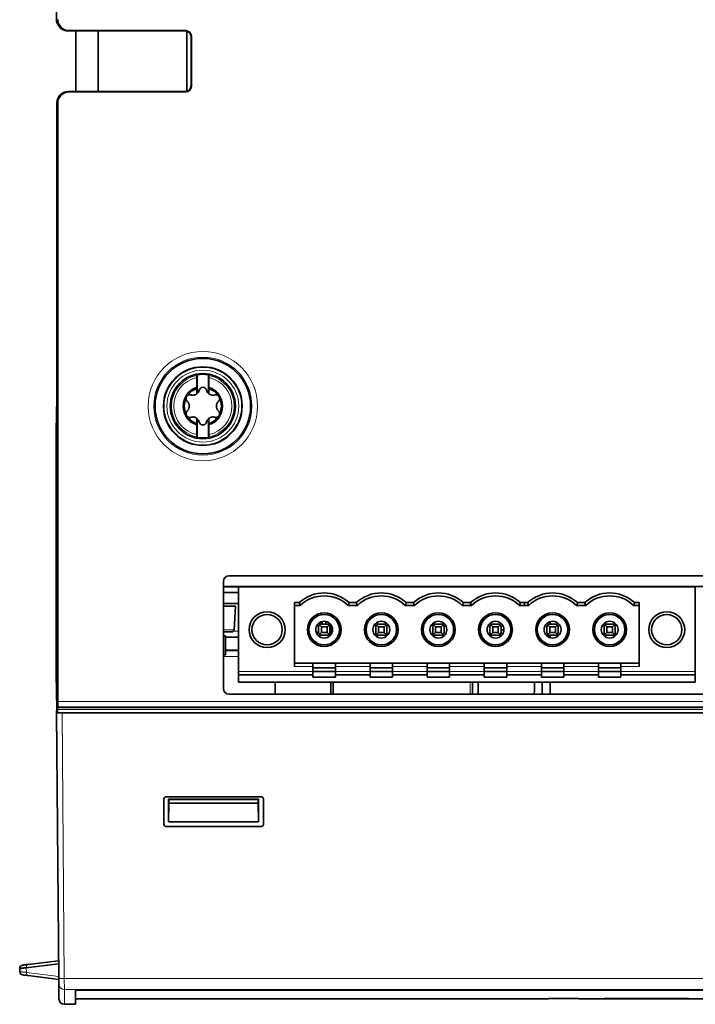
# Model space of a CAD drawing. Units: millimetres. Extents: x 36 to 824, y 17 to 581.
# Drawn here: x 256 to 316, y 17 to 105 of the extents above; entities that cross this region are included whole.
import ezdxf

# ---------------------------------------------------------------- set-up
doc = ezdxf.new("R2010")
doc.units = ezdxf.units.MM
doc.layers.add('1', color=7, linetype='Continuous', true_color=0xffffff)

msp = doc.modelspace()

# ---------------------------------------------------------------- linework, layer by layer
at = {"layer": '1', "color": 18, "linetype": 'Continuous', "lineweight": 35}
for p, q in [((259.325, 105.097), (259.289, 109.235)), ((259.345, 104.913), (259.425, 104.913)), ((259.428, 104.735), (259.483, 104.735)), ((261.647, 104.135), (260.4, 104.135)), ((260.429, 104.164), (270.818, 104.164)), ((261.039, 104.137), (261.039, 98.736)), ((270.789, 104.135), (261.647, 104.135)), ((263.039, 104.137), (263.039, 98.736)), ((270.923, 104.117), (270.923, 98.754)), ((271.289, 103.636), (271.289, 99.235)), ((271.318, 103.664), (271.318, 99.207)), ((260.4, 98.735), (261.638, 98.735)), ((270.818, 98.707), (260.429, 98.707)), ((261.638, 98.735), (270.789, 98.735)), ((259.345, 70.835), (259.345, 97.735)), ((259.4, 97.736), (259.4, 70.869)), ((259.429, 97.707), (259.429, 44.451)), ((271.804, 72.402), (271.804, 73.269)), ((271.839, 73.523), (271.839, 71.856)), ((272.839, 73.523), (272.839, 71.856)), ((272.874, 73.269), (272.874, 72.402)), ((259.365, 70.694), (259.289, 66.335)), ((259.289, 67.835), (259.314, 70.65)), ((259.314, 70.65), (259.345, 70.835)), ((259.314, 70.65), (259.364, 70.65)), ((259.393, 70.835), (259.345, 70.835)), ((259.365, 70.694), (259.4, 70.869)), ((271.839, 69.615), (271.839, 67.948)), ((272.839, 69.615), (272.839, 67.948)), ((271.804, 68.202), (271.804, 69.069)), ((272.874, 69.069), (272.874, 68.202)), ((259.315, 67.835), (259.289, 67.835)), ((259.289, 67.835), (259.289, 66.335)), ((259.289, 66.335), (259.289, 46.835)), ((274.669, 55.635), (352.981, 55.635)), ((274.169, 45.588), (274.169, 55.135)), ((275.519, 54.635), (274.169, 54.635)), ((353.452, 54.67), (274.17, 54.67)), ((275.519, 54.635), (316.159, 54.635)), ((275.519, 47.115), (275.519, 54.635)), ((281.254, 54.635), (281.221, 54.648)), ((283.289, 54.635), (283.289, 54.67)), ((285.889, 54.636), (285.889, 54.67)), ((286.689, 54.67), (286.689, 54.636)), ((289.539, 54.636), (289.539, 54.67)), ((290.039, 54.636), (290.039, 54.67)), ((293.389, 54.636), (293.389, 54.67)), ((294.189, 54.67), (294.189, 54.636)), ((302.959, 54.635), (302.959, 54.67)), ((303.709, 54.67), (303.709, 54.635)), ((303.839, 54.67), (303.839, 54.636)), ((304.239, 54.636), (304.239, 54.67)), ((304.515, 54.636), (304.515, 54.671)), ((304.839, 54.636), (304.839, 54.671)), ((307.619, 54.67), (307.619, 54.636)), ((308.019, 54.636), (308.019, 54.67)), ((308.039, 54.635), (308.039, 54.67)), ((308.789, 54.67), (308.789, 54.635)), ((316.159, 47.115), (316.159, 54.635)), ((275.519, 54.135), (274.169, 54.135)), ((274.169, 53.172), (275.519, 53.172)), ((275.239, 52.935), (274.169, 52.935)), ((275.129, 50.825), (275.239, 52.935)), ((280.499, 53.245), (280.91, 53.245)), ((280.499, 47.565), (280.499, 53.245)), ((281.012, 52.985), (280.499, 52.985)), ((286.092, 52.985), (285.266, 52.985)), ((285.369, 53.245), (285.99, 53.245)), ((291.172, 52.985), (290.346, 52.985)), ((290.449, 53.245), (291.07, 53.245)), ((296.252, 52.985), (295.426, 52.985)), ((295.529, 53.245), (296.15, 53.245)), ((301.332, 52.985), (300.506, 52.985)), ((300.609, 53.245), (301.23, 53.245)), ((300.953, 53.245), (300.953, 52.985)), ((306.412, 52.985), (305.586, 52.985)), ((305.689, 53.245), (306.31, 53.245)), ((311.179, 52.985), (310.666, 52.985)), ((310.769, 53.245), (311.179, 53.245)), ((311.179, 53.245), (311.179, 47.565)), ((282.639, 51.083), (282.639, 50.583)), ((282.712, 51.259), (282.889, 51.083)), ((283.389, 51.333), (282.889, 51.333)), ((282.889, 50.583), (282.889, 51.083)), ((282.889, 51.083), (283.389, 51.083)), ((283.289, 51.332), (283.289, 51.57)), ((283.389, 51.083), (283.566, 51.259)), ((283.389, 51.083), (283.389, 50.583)), ((283.639, 51.083), (283.639, 50.583)), ((283.739, 50.385), (283.739, 51.285)), ((287.719, 51.083), (287.719, 50.583)), ((287.792, 51.259), (287.969, 51.083)), ((288.469, 51.333), (287.969, 51.333)), ((287.969, 51.083), (288.469, 51.083)), ((287.969, 50.583), (287.969, 51.083)), ((288.469, 51.083), (288.646, 51.259)), ((288.469, 51.083), (288.469, 50.583)), ((288.719, 51.083), (288.719, 50.583)), ((292.799, 51.083), (292.799, 50.583)), ((292.872, 51.259), (293.049, 51.083)), ((293.549, 51.333), (293.049, 51.333)), ((293.049, 51.083), (293.549, 51.083)), ((293.049, 50.583), (293.049, 51.083)), ((293.549, 51.083), (293.726, 51.259)), ((293.549, 51.083), (293.549, 50.583)), ((293.799, 50.583), (293.799, 51.083)), ((297.879, 51.083), (297.879, 50.583)), ((297.952, 51.259), (298.129, 51.083)), ((298.629, 51.333), (298.129, 51.333)), ((298.129, 51.083), (298.629, 51.083)), ((298.129, 50.583), (298.129, 51.083)), ((298.629, 51.083), (298.806, 51.259)), ((298.629, 51.083), (298.629, 50.583)), ((298.879, 50.583), (298.879, 51.083)), ((302.959, 51.083), (302.959, 50.583)), ((303.032, 51.259), (303.209, 51.083)), ((303.709, 51.333), (303.209, 51.333)), ((303.209, 51.083), (303.709, 51.083)), ((303.209, 50.583), (303.209, 51.083)), ((303.239, 51.552), (303.239, 51.333)), ((303.709, 51.083), (303.886, 51.259)), ((303.709, 51.083), (303.709, 50.583)), ((303.959, 50.583), (303.959, 51.083)), ((308.039, 51.083), (308.039, 50.583)), ((308.112, 51.259), (308.289, 51.083)), ((308.789, 51.333), (308.289, 51.333)), ((308.289, 50.583), (308.289, 51.083)), ((308.289, 51.083), (308.789, 51.083)), ((308.789, 51.083), (308.966, 51.259)), ((308.789, 51.083), (308.789, 50.583)), ((309.039, 50.583), (309.039, 51.083)), ((274.929, 50.635), (274.169, 50.635)), ((274.169, 50.285), (274.354, 50.285)), ((274.354, 50.285), (274.354, 48.585)), ((274.354, 50.161), (275.519, 50.161)), ((282.421, 50.619), (282.639, 50.619)), ((282.889, 50.583), (282.712, 50.406)), ((282.889, 50.583), (283.389, 50.583)), ((282.889, 50.333), (283.389, 50.333)), ((283.389, 50.583), (283.566, 50.406)), ((283.639, 50.619), (283.739, 50.619)), ((287.969, 50.583), (287.792, 50.406)), ((288.469, 50.583), (287.969, 50.583)), ((287.969, 50.333), (288.469, 50.333)), ((288.469, 50.583), (288.646, 50.406)), ((293.049, 50.583), (292.872, 50.406)), ((293.049, 50.583), (293.549, 50.583)), ((293.049, 50.333), (293.549, 50.333)), ((293.549, 50.583), (293.726, 50.406)), ((298.129, 50.583), (297.952, 50.406)), ((298.129, 50.583), (298.629, 50.583)), ((298.129, 50.333), (298.629, 50.333)), ((298.629, 50.583), (298.806, 50.406)), ((303.209, 50.583), (303.032, 50.406)), ((303.209, 50.583), (303.709, 50.583)), ((303.209, 50.333), (303.709, 50.333)), ((303.239, 50.332), (303.239, 50.118)), ((303.709, 50.583), (303.886, 50.406)), ((308.289, 50.583), (308.112, 50.406)), ((308.789, 50.583), (308.289, 50.583)), ((308.289, 50.333), (308.789, 50.333)), ((308.789, 50.583), (308.966, 50.406)), ((274.354, 48.585), (274.169, 48.585)), ((275.519, 49.01), (274.354, 49.01)), ((280.499, 47.865), (282.139, 47.865)), ((284.139, 47.865), (282.139, 47.865)), ((282.139, 47.565), (282.139, 47.865)), ((282.139, 47.115), (282.139, 47.565)), ((282.139, 47.425), (284.139, 47.425)), ((284.139, 47.865), (287.219, 47.865)), ((284.139, 47.565), (284.139, 47.865)), ((284.139, 47.115), (284.139, 47.565)), ((289.219, 47.865), (287.219, 47.865)), ((287.219, 47.565), (287.219, 47.865)), ((287.219, 47.115), (287.219, 47.565)), ((287.219, 47.425), (289.219, 47.425)), ((289.219, 47.865), (292.299, 47.865)), ((289.219, 47.565), (289.219, 47.865)), ((289.219, 47.115), (289.219, 47.565)), ((294.299, 47.865), (292.299, 47.865)), ((292.299, 47.565), (292.299, 47.865)), ((292.299, 47.115), (292.299, 47.565)), ((292.299, 47.425), (294.299, 47.425)), ((294.299, 47.865), (297.379, 47.865)), ((294.299, 47.565), (294.299, 47.865)), ((294.299, 47.115), (294.299, 47.565)), ((299.379, 47.865), (297.379, 47.865)), ((297.379, 47.565), (297.379, 47.865)), ((297.379, 47.115), (297.379, 47.565)), ((297.379, 47.425), (299.379, 47.425)), ((299.379, 47.865), (302.459, 47.865)), ((299.379, 47.565), (299.379, 47.865)), ((299.379, 47.115), (299.379, 47.565)), ((304.459, 47.865), (302.459, 47.865)), ((302.459, 47.565), (302.459, 47.865)), ((302.459, 47.115), (302.459, 47.565)), ((302.459, 47.425), (304.459, 47.425)), ((304.459, 47.865), (307.539, 47.865)), ((304.459, 47.565), (304.459, 47.865)), ((304.459, 47.115), (304.459, 47.565)), ((309.539, 47.865), (307.539, 47.865)), ((307.539, 47.565), (307.539, 47.865)), ((307.539, 47.115), (307.539, 47.565)), ((307.539, 47.425), (309.539, 47.425)), ((309.539, 47.565), (309.539, 47.865)), ((309.539, 47.865), (311.179, 47.865)), ((309.539, 47.115), (309.539, 47.565)), ((259.289, 46.835), (259.314, 45.402)), ((275.519, 46.815), (275.519, 47.115)), ((275.519, 46.815), (282.139, 46.815)), ((275.519, 46.165), (275.519, 46.815)), ((282.139, 47.125), (284.139, 47.125)), ((282.139, 46.815), (282.139, 47.115)), ((282.139, 46.615), (282.139, 46.815)), ((284.139, 46.615), (282.139, 46.615)), ((284.139, 46.815), (284.139, 47.115)), ((284.139, 46.815), (287.219, 46.815)), ((284.139, 46.615), (284.139, 46.815)), ((287.219, 47.125), (289.219, 47.125)), ((287.219, 46.815), (287.219, 47.115)), ((287.219, 46.615), (287.219, 46.815)), ((289.219, 46.615), (287.219, 46.615)), ((289.219, 46.815), (289.219, 47.115)), ((289.219, 46.815), (292.299, 46.815)), ((289.219, 46.615), (289.219, 46.815)), ((292.299, 47.125), (294.299, 47.125)), ((292.299, 46.815), (292.299, 47.115)), ((292.299, 46.615), (292.299, 46.815)), ((294.299, 46.615), (292.299, 46.615)), ((294.299, 46.815), (294.299, 47.115)), ((294.299, 46.815), (297.379, 46.815)), ((294.299, 46.615), (294.299, 46.815)), ((297.379, 47.125), (299.379, 47.125)), ((297.379, 46.815), (297.379, 47.115)), ((297.379, 46.615), (297.379, 46.815)), ((299.379, 46.615), (297.379, 46.615)), ((299.379, 46.815), (299.379, 47.115)), ((299.379, 46.815), (302.459, 46.815)), ((299.379, 46.615), (299.379, 46.815)), ((302.459, 47.125), (304.459, 47.125)), ((302.459, 46.815), (302.459, 47.115)), ((302.459, 46.615), (302.459, 46.815)), ((304.459, 46.615), (302.459, 46.615)), ((304.459, 46.815), (304.459, 47.115)), ((304.459, 46.815), (307.539, 46.815)), ((304.459, 46.615), (304.459, 46.815)), ((307.539, 47.125), (309.539, 47.125)), ((307.539, 46.815), (307.539, 47.115)), ((307.539, 46.615), (307.539, 46.815)), ((309.539, 46.615), (307.539, 46.615)), ((309.539, 46.815), (309.539, 47.115)), ((309.539, 46.815), (316.159, 46.815)), ((309.539, 46.615), (309.539, 46.815)), ((316.159, 46.815), (316.159, 47.115)), ((316.159, 46.165), (316.159, 46.815)), ((275.519, 46.165), (316.159, 46.165)), ((278.773, 46.165), (278.764, 45.088)), ((283.739, 45.088), (283.739, 46.165)), ((283.939, 46.165), (283.939, 45.088)), ((296.339, 45.088), (296.339, 46.165)), ((296.839, 46.165), (296.839, 45.335)), ((301.839, 46.165), (301.839, 45.335)), ((302.539, 45.088), (302.539, 46.166)), ((303.239, 46.166), (303.239, 45.088)), ((259.314, 45.402), (259.389, 44.097)), ((259.322, 44.613), (259.315, 45.39)), ((352.981, 45.088), (274.669, 45.088)), ((259.36, 44.613), (259.322, 44.613)), ((259.322, 44.613), (259.339, 44.438)), ((259.339, 44.438), (259.356, 44.467)), ((259.339, 43.635), (259.339, 44.438)), ((259.356, 44.467), (259.356, 43.635)), ((259.356, 44.467), (259.368, 44.467)), ((259.389, 44.097), (259.389, 43.435)), ((259.404, 43.919), (259.42, 43.951)), ((365.509, 43.919), (259.404, 43.919)), ((259.42, 43.951), (365.493, 43.951)), ((259.439, 43.922), (259.437, 43.919)), ((259.439, 43.951), (259.439, 43.922)), ((260.591, 43.922), (259.439, 43.922)), ((260.59, 43.951), (260.591, 43.922)), ((260.678, 43.919), (260.678, 43.951)), ((262.189, 43.919), (262.189, 43.952)), ((263.856, 43.919), (263.842, 43.933)), ((283.722, 43.933), (263.842, 43.933)), ((283.722, 43.933), (283.708, 43.919)), ((283.739, 43.919), (283.739, 43.932)), ((284.221, 43.951), (284.221, 43.919)), ((284.361, 43.951), (284.361, 43.919)), ((296.339, 43.919), (296.339, 43.951)), ((303.239, 43.952), (303.239, 43.919)), ((259.305, 43.635), (259.389, 43.635)), ((259.307, 43.435), (259.305, 43.635)), ((259.513, 19.787), (259.307, 43.435)), ((259.307, 43.435), (259.807, 43.435)), ((259.401, 43.435), (259.401, 43.719)), ((365.107, 43.435), (259.807, 43.435)), ((269.077, 35.965), (269.104, 35.938)), ((269.077, 35.965), (277.536, 35.965)), ((277.509, 35.938), (277.536, 35.965)), ((268.904, 35.738), (268.877, 35.765)), ((268.877, 33.505), (268.877, 35.765)), ((269.289, 35.735), (277.289, 35.735)), ((269.289, 33.735), (269.289, 35.735)), ((269.306, 35.381), (269.289, 33.735)), ((277.273, 35.719), (269.306, 35.719)), ((269.306, 35.719), (269.306, 35.381)), ((277.273, 35.381), (269.306, 35.381)), ((277.273, 35.381), (277.273, 35.719)), ((277.289, 33.735), (277.273, 35.381)), ((277.289, 35.735), (277.289, 33.735)), ((277.736, 35.765), (277.709, 35.738)), ((277.736, 35.765), (277.737, 33.505)), ((268.877, 33.505), (268.904, 33.532)), ((269.104, 33.332), (269.077, 33.305)), ((277.289, 33.735), (269.289, 33.735)), ((277.537, 33.305), (277.51, 33.332)), ((277.71, 33.532), (277.737, 33.505)), ((277.537, 33.305), (269.077, 33.305)), ((256.629, 20.741), (259.501, 21.1)), ((259.502, 21.094), (256.629, 20.735)), ((256.804, 21.031), (259.499, 21.367)), ((256.05, 20.392), (256.043, 20.662)), ((259.514, 19.702), (256.81, 20.04)), ((259.517, 19.294), (259.513, 19.787)), ((259.517, 19.294), (259.529, 17.981)), ((261.201, 18.751), (363.711, 18.751)), ((261.005, 17.985), (303.086, 17.985)), ((303.086, 17.985), (303.086, 17.987)), ((303.386, 17.988), (305.527, 17.988)), ((305.827, 17.987), (305.827, 17.985)), ((305.827, 17.985), (337.976, 17.985)), ((315.249, 18.001), (308.364, 18.001)), ((308.365, 18.012), (315.248, 18.012)), ((260.029, 17.485), (261, 17.485))]:
    msp.add_line(p, q, dxfattribs=at)
at = {"layer": '1', "color": 8, "linetype": 'Continuous', "lineweight": 18}
for p, q in [((260.429, 104.164), (260.4, 104.135)), ((270.789, 104.135), (270.818, 104.164)), ((271.318, 103.664), (271.289, 103.636)), ((271.289, 99.235), (271.318, 99.207)), ((260.4, 98.735), (260.429, 98.707)), ((270.818, 98.707), (270.789, 98.735)), ((259.429, 97.707), (259.4, 97.736)), ((281.216, 54.635), (281.221, 54.648)), ((303.209, 54.67), (303.209, 54.635)), ((308.289, 54.67), (308.289, 54.635)), ((296.139, 52.985), (296.139, 53.245)), ((274.169, 50.825), (275.129, 50.825)), ((275.519, 50.212), (274.354, 50.212)), ((275.086, 50.712), (275.519, 50.712)), ((275.519, 48.459), (274.169, 48.459)), ((274.354, 48.959), (275.519, 48.959)), ((282.139, 47.565), (280.499, 47.565)), ((287.219, 47.565), (284.139, 47.565)), ((292.299, 47.565), (289.219, 47.565)), ((297.379, 47.565), (294.299, 47.565)), ((302.459, 47.565), (299.379, 47.565)), ((307.539, 47.565), (304.459, 47.565)), ((311.179, 47.565), (309.539, 47.565)), ((275.519, 47.115), (282.139, 47.115)), ((284.139, 47.115), (287.219, 47.115)), ((289.219, 47.115), (292.299, 47.115)), ((294.299, 47.115), (297.379, 47.115)), ((299.379, 47.115), (302.459, 47.115)), ((304.459, 47.115), (307.539, 47.115)), ((309.539, 47.115), (316.159, 47.115)), ((296.139, 45.088), (296.139, 46.165)), ((259.429, 44.451), (365.484, 44.451)), ((296.139, 43.919), (296.139, 43.951)), ((259.401, 43.719), (365.512, 43.719)), ((259.807, 43.435), (260.013, 19.785)), ((256.629, 20.735), (256.636, 20.329)), ((256.636, 20.329), (259.511, 19.97)), ((260.013, 19.785), (260.017, 18.799)), ((260.013, 19.785), (364.9, 19.785)), ((260.029, 17.485), (260.017, 18.799)), ((364.896, 18.799), (260.017, 18.799))]:
    msp.add_line(p, q, dxfattribs=at)
for radius in [4.866, 4.366, 3.45, 3.2]:
    msp.add_circle((272.339, 70.735), radius, dxfattribs=at)
at = {"layer": '1', "color": 18, "linetype": 'Continuous', "lineweight": 35}
for centre, radius in [((272.339, 70.735), 4.25), ((272.339, 70.735), 3.5), ((272.339, 70.735), 2.9), ((278.059, 50.835), 1.6), ((278.059, 50.835), 1.35), ((283.139, 50.835), 1.5), ((283.139, 50.835), 1.358), ((288.219, 50.835), 1.5), ((288.219, 50.835), 1.358), ((293.299, 50.835), 1.5), ((293.299, 50.835), 1.358), ((298.379, 50.835), 1.5), ((298.379, 50.835), 1.358), ((303.459, 50.835), 1.5), ((303.459, 50.835), 1.358), ((308.539, 50.835), 1.5), ((308.539, 50.835), 1.358), ((313.619, 50.835), 1.6), ((313.619, 50.835), 1.35), ((283.139, 50.835), 0.75), ((288.219, 50.835), 0.75), ((293.299, 50.835), 0.75), ((298.379, 50.835), 0.75), ((303.459, 50.835), 0.75), ((308.539, 50.835), 0.75)]:
    msp.add_circle(centre, radius, dxfattribs=at)
at = {"layer": '1', "color": 8, "linetype": 'Continuous', "lineweight": 18}
for radius, start, end in [(2.789, 100.91758, 259.08242), (2.59, 101.92081, 258.07919), (2.789, 280.91758, 79.08242), (2.59, 281.92081, 78.07919)]:
    msp.add_arc((272.339, 70.735), radius, start, end, dxfattribs=at)
at = {"layer": '1', "color": 18, "linetype": 'Continuous', "lineweight": 35}
for centre, radius, start, end in [((272.339, 70.735), 2.832, 79.83044, 100.16956), ((272.339, 70.735), 1.75, 107.79842, 252.20158), ((272.339, 70.735), 1.652, 108.88206, 145.29464), ((271.443, 72.288), 0.586, 312.54264, 346.65824), ((272.339, 72.075), 0.335, 13.34176, 166.65824), ((273.236, 72.288), 0.586, 193.34176, 227.45736), ((272.339, 70.735), 1.75, 287.79842, 72.20158), ((272.339, 70.735), 1.652, 34.70536, 71.11794), ((272.339, 70.735), 1.652, 154.70536, 205.29464), ((272.339, 70.735), 1.652, 334.70536, 25.29464), ((272.339, 70.735), 1.652, 214.70536, 251.11794), ((271.443, 69.183), 0.586, 13.34176, 47.45736), ((272.339, 69.395), 0.335, 193.34176, 346.65824), ((273.236, 69.183), 0.586, 132.54264, 166.65824), ((272.339, 70.735), 1.652, 288.88206, 325.29464), ((272.339, 70.735), 2.832, 259.83044, 280.16956), ((281.289, 54.836), 0.8, 191.91096, 194.48562), ((281.289, 54.836), 0.2, 235.64025, 250), ((284.339, 54.335), 0.5, 137.93766, 143.13095), ((283.139, 50.785), 3.32, 47.81389, 132.18645), ((283.139, 50.785), 3.06, 45.96826, 134.03179), ((288.219, 50.785), 3.32, 47.81389, 132.18645), ((288.219, 50.785), 3.06, 45.96826, 134.03179), ((293.299, 50.785), 3.32, 47.81389, 132.18645), ((293.299, 50.785), 3.06, 45.96826, 134.03179), ((298.379, 50.785), 3.32, 47.81389, 132.18645), ((298.379, 50.785), 3.06, 45.96826, 134.03179), ((303.459, 50.785), 3.32, 47.81389, 132.18645), ((303.459, 50.785), 3.06, 45.96826, 134.03179), ((308.539, 50.785), 3.32, 47.81389, 132.18645), ((308.539, 50.785), 3.06, 45.96826, 134.03179), ((282.889, 51.083), 0.25, 135, 180), ((282.889, 51.083), 0.25, 90, 135), ((283.389, 51.083), 0.25, 45, 90), ((283.389, 51.083), 0.25, 0, 45), ((287.969, 51.083), 0.25, 135, 180), ((287.969, 51.083), 0.25, 90, 135), ((288.469, 51.083), 0.25, 45, 90), ((288.469, 51.083), 0.25, 0, 45), ((293.049, 51.083), 0.25, 135, 180), ((293.049, 51.083), 0.25, 90, 135), ((293.549, 51.083), 0.25, 45, 90), ((293.549, 51.083), 0.25, 0, 45), ((298.129, 51.083), 0.25, 135, 180), ((298.129, 51.083), 0.25, 90, 135), ((298.629, 51.083), 0.25, 45, 90), ((298.629, 51.083), 0.25, 0, 45), ((303.209, 51.083), 0.25, 135, 180), ((303.209, 51.083), 0.25, 90, 135), ((303.709, 51.083), 0.25, 45, 90), ((303.709, 51.083), 0.25, 0, 45), ((308.289, 51.083), 0.25, 135, 180), ((308.289, 51.083), 0.25, 90, 135), ((308.789, 51.083), 0.25, 45, 90), ((308.789, 51.083), 0.25, 0, 45), ((274.929, 50.835), 0.2, 270, 357), ((282.889, 50.583), 0.25, 180, 225), ((282.889, 50.583), 0.25, 225, 270), ((283.389, 50.583), 0.25, 270, 315), ((283.389, 50.583), 0.25, 315, 0), ((287.969, 50.583), 0.25, 180, 225), ((287.969, 50.583), 0.25, 225, 270), ((288.469, 50.583), 0.25, 270, 315), ((288.469, 50.583), 0.25, 315, 0), ((293.049, 50.583), 0.25, 180, 225), ((293.049, 50.583), 0.25, 225, 270), ((293.549, 50.583), 0.25, 270, 315), ((293.549, 50.583), 0.25, 315, 0), ((299.339, 48.335), 2.5, 123.84844, 127.1925), ((298.129, 50.583), 0.25, 180, 225), ((298.129, 50.583), 0.25, 225, 270), ((298.629, 50.583), 0.25, 270, 315), ((298.629, 50.583), 0.25, 315, 0), ((299.339, 48.335), 2.5, 94.81781, 100.60031), ((299.339, 48.335), 2.5, 77.55469, 80.84812), ((303.209, 50.583), 0.25, 180, 225), ((303.209, 50.583), 0.25, 225, 270), ((303.709, 50.583), 0.25, 270, 315), ((303.709, 50.583), 0.25, 315, 0), ((308.289, 50.583), 0.25, 180, 225), ((308.289, 50.583), 0.25, 225, 270), ((308.789, 50.583), 0.25, 270, 315), ((308.789, 50.583), 0.25, 315, 0), ((299.339, 48.335), 2.5, 141.16499, 144.45842), ((299.339, 45.335), 2.5, 180, 185.68688), ((299.339, 45.335), 2.5, 354.31312, 0), ((299.339, 45.335), 2.5, 213.62063, 214.5122), ((299.339, 45.335), 2.5, 325.48782, 326.37939), ((256.343, 20.671), 0.3, 97.125, 178.5), ((256.35, 20.399), 0.3, 181.5, 262.875), ((260.029, 17.985), 0.5, 180.5, 269.99983)]:
    msp.add_arc(centre, radius, start, end, dxfattribs=at)
for centre, major_axis, ratio, start_param, end_param in [((260.325, 105.097), (0.975, -0.226), 0.981007, 3.373439, 3.561765), ((260.311, 105.069), (0.989, -0.21), 0.816164, 3.584269, 3.807408), ((260.4, 105.136), (-0.707, -0.707), 0.999695, 5.497939, 7.068431), ((260.345, 105.136), (0.447, 0.895), 0.99981, 2.445954, 3.605134), ((260.429, 105.164), (-0.707, -0.707), 0.999695, 5.497939, 7.068431), ((270.789, 103.635), (-0.354, -0.354), 0.999695, 2.356347, 3.926839), ((270.818, 103.664), (-0.354, -0.354), 0.999695, 2.356347, 3.926839), ((270.789, 99.236), (0.354, -0.354), 0.999695, 5.497939, 7.068431), ((270.818, 99.207), (-0.354, 0.354), 0.999695, 2.356347, 3.926839), ((260.345, 97.735), (0.447, -0.895), 0.99981, 2.678052, 4.248696), ((260.4, 97.735), (-0.707, 0.707), 0.999695, 5.497939, 7.068431), ((260.429, 97.707), (-0.707, 0.707), 0.999695, 5.497939, 7.068431), ((271.443, 72.288), (0.387, -0.44), 1, 6.245447, 6.303758), ((273.236, 72.288), (-0.375, -0.45), 1, 6.235273, 6.293584), ((271.443, 69.183), (0.443, -0.384), 1, 1.543029, 1.60134), ((273.236, 69.183), (0.384, -0.443), 1, 3.112154, 3.170466), ((274.669, 55.135), (0.354, -0.354), 0.999695, 2.356347, 3.926848), ((297.99, 59.633), (18.272, -0.112), 0.984734, 3.510728, 3.526231), ((283.161, 6148.557), (-0.022, -6098.202), 0.011876, 0.029371, 0.030788), ((303.07, 59.633), (18.272, -0.112), 0.984734, 3.510728, 3.526231), ((288.208, 6243.796), (0.012, -6193.441), 0.011785, 0.029144, 0.030551), ((308.15, 59.633), (18.272, -0.112), 0.984734, 3.510728, 3.526231), ((293.315, 6166.226), (-0.016, -6115.871), 0.011859, 0.029328, 0.030744), ((313.23, 59.633), (18.272, -0.112), 0.984734, 3.510728, 3.526231), ((298.415, 6109.629), (-0.036, -6059.273), 0.011914, 0.029465, 0.030887), ((318.31, 59.633), (18.272, -0.112), 0.984734, 3.510728, 3.526231), ((303.454, 6224.282), (0.005, -6173.927), 0.011803, 0.02919, 0.030599), ((323.39, 59.633), (-18.272, 0.112), 0.984734, 0.369136, 0.384638), ((308.534, 6225.01), (0.005, -6174.654), 0.011803, 0.029188, 0.030597), ((274.669, 45.588), (0.354, 0.354), 0.999695, 2.356338, 3.926839), ((259.404, 43.719), (0, -0.2), 0.017455, 3.176499, 4.712389), ((259.42, 44.451), (0, -0.5), 0.017455, 0.034907, 1.570796), ((260.73, 43.364), (0, -1.5), 0.034921, 4.310134, 4.333403), ((262.102, 43.364), (0, -1.5), 0.034921, 1.949782, 1.973052), ((263.843, 43.433), (0.354, -0.354), 0.998783, 2.356795, 2.594414), ((283.721, 43.433), (-0.354, -0.354), 0.998783, 3.688771, 3.926391), ((269.077, 35.764), (0.11, -0.167), 0.99942, 2.559118, 4.129001), ((277.536, 35.764), (-0.11, -0.167), 0.99942, 2.154185, 3.724067), ((269.077, 33.505), (-0.197, -0.032), 0.999759, 6.122005, 7.693106), ((277.537, 33.505), (0.197, -0.032), 0.999759, 4.873264, 6.444365)]:
    msp.add_ellipse(centre, major_axis=major_axis, ratio=ratio, start_param=start_param, end_param=end_param, dxfattribs=at)
at = {"layer": '1', "color": 8, "linetype": 'Continuous', "lineweight": 18}
for centre, major_axis, ratio, start_param, end_param in [((256.841, 20.733), (-0.037, 0.298), 0.704361, 0, 1.456696), ((256.848, 20.337), (0.037, 0.298), 0.70106, 1.684488, 3.141593), ((260.013, 19.791), (0.5, 0.004), 0.013089, 3.141593, 4.712275), ((260.017, 19.298), (0.5, 0.004), 0.998686, 3.141593, 4.703674)]:
    msp.add_ellipse(centre, major_axis=major_axis, ratio=ratio, start_param=start_param, end_param=end_param, dxfattribs=at)
at = {"layer": '1', "color": 18, "linetype": 'Continuous', "lineweight": 35}
for points, knots in [([(271.804, 73.269), (271.804, 73.282), (271.804, 73.295), (271.804, 73.314), (271.804, 73.32), (271.805, 73.332), (271.805, 73.338), (271.805, 73.356), (271.805, 73.368), (271.805, 73.384), (271.806, 73.389), (271.806, 73.4), (271.806, 73.405), (271.806, 73.419), (271.807, 73.427), (271.807, 73.443), (271.808, 73.45), (271.809, 73.461), (271.809, 73.465), (271.81, 73.47), (271.81, 73.471), (271.81, 73.473), (271.811, 73.474), (271.811, 73.474)], [0, 0, 0, 0, 0.125, 0.125, 0.1875, 0.1875, 0.25, 0.25, 0.375, 0.375, 0.4375, 0.4375, 0.5, 0.5, 0.625, 0.625, 0.75, 0.75, 0.875, 0.875, 0.9375, 0.9375, 1, 1, 1, 1]), ([(272.867, 73.474), (272.868, 73.474), (272.868, 73.472), (272.869, 73.467), (272.869, 73.465), (272.87, 73.46), (272.87, 73.458), (272.87, 73.45), (272.871, 73.443), (272.872, 73.428), (272.872, 73.419), (272.872, 73.4), (272.873, 73.39), (272.873, 73.374), (272.873, 73.368), (272.873, 73.356), (272.873, 73.351), (272.874, 73.333), (272.874, 73.32), (272.874, 73.295), (272.874, 73.282), (272.874, 73.269)], [0, 0, 0, 0, 0.125, 0.125, 0.1875, 0.1875, 0.25, 0.25, 0.375, 0.375, 0.5, 0.5, 0.625, 0.625, 0.6875, 0.6875, 0.75, 0.75, 0.875, 0.875, 1, 1, 1, 1]), ([(271.805, 72.298), (271.806, 72.221), (271.807, 72.144), (271.81, 71.989), (271.812, 71.912), (271.813, 71.834)], [0, 0, 0, 0, 0.5, 0.5, 1, 1, 1, 1]), ([(272.865, 71.834), (272.866, 71.912), (272.868, 71.989), (272.871, 72.144), (272.872, 72.221), (272.874, 72.298)], [0, 0, 0, 0, 0.5, 0.5, 1, 1, 1, 1]), ([(270.949, 71.162), (270.931, 71.179), (270.915, 71.198), (270.894, 71.229), (270.887, 71.239), (270.876, 71.262), (270.87, 71.274), (270.857, 71.31), (270.85, 71.335), (270.845, 71.374), (270.844, 71.388), (270.843, 71.415), (270.844, 71.428), (270.846, 71.441)], [0, 0, 0, 0, 0.25, 0.25, 0.375, 0.375, 0.5, 0.5, 0.75, 0.75, 0.875, 0.875, 1, 1, 1, 1]), ([(270.846, 71.441), (270.848, 71.465), (270.853, 71.487), (270.864, 71.52), (270.868, 71.531), (270.877, 71.553), (270.883, 71.563), (270.9, 71.593), (270.914, 71.612), (270.937, 71.638), (270.945, 71.646), (270.963, 71.662), (270.972, 71.669), (270.981, 71.676)], [0, 0, 0, 0, 0.25, 0.25, 0.375, 0.375, 0.5, 0.5, 0.75, 0.75, 0.875, 0.875, 1, 1, 1, 1]), ([(270.949, 70.309), (270.976, 70.335), (271.001, 70.363), (271.034, 70.41), (271.044, 70.426), (271.059, 70.451), (271.064, 70.46), (271.073, 70.478), (271.077, 70.486), (271.098, 70.532), (271.11, 70.57), (271.124, 70.631), (271.127, 70.652), (271.131, 70.693), (271.133, 70.714), (271.133, 70.745), (271.132, 70.755), (271.131, 70.776), (271.13, 70.787), (271.127, 70.818), (271.12, 70.859), (271.11, 70.899), (271.1, 70.928), (271.097, 70.937), (271.09, 70.956), (271.078, 70.984), (271.065, 71.01), (271.045, 71.044), (271.035, 71.061), (271.001, 71.108), (270.976, 71.136), (270.949, 71.162)], [0, 0, 0, 0, 0.125, 0.125, 0.1875, 0.1875, 0.21875, 0.21875, 0.25, 0.25, 0.375, 0.375, 0.4375, 0.4375, 0.5, 0.5, 0.53125, 0.53125, 0.5625, 0.5625, 0.625, 0.6875, 0.6875, 0.71875, 0.71875, 0.75, 0.8125, 0.8125, 0.875, 0.875, 1, 1, 1, 1]), ([(270.981, 71.676), (271.003, 71.692), (271.026, 71.705), (271.063, 71.72), (271.076, 71.724), (271.101, 71.732), (271.113, 71.734), (271.139, 71.738), (271.151, 71.74), (271.177, 71.741), (271.202, 71.74), (271.227, 71.737), (271.251, 71.733), (271.263, 71.73), (271.275, 71.726)], [0, 0, 0, 0, 0.25, 0.25, 0.375, 0.375, 0.5, 0.5, 0.625, 0.625, 0.75, 0.875, 0.875, 1, 1, 1, 1]), ([(271.275, 71.726), (271.317, 71.714), (271.361, 71.706), (271.418, 71.702), (271.43, 71.702), (271.453, 71.702), (271.465, 71.702), (271.5, 71.704), (271.524, 71.707), (271.571, 71.715), (271.594, 71.721), (271.63, 71.732), (271.641, 71.736), (271.664, 71.745), (271.676, 71.75), (271.709, 71.765), (271.731, 71.777), (271.763, 71.797), (271.773, 71.804), (271.794, 71.818), (271.804, 71.826), (271.813, 71.834)], [0, 0, 0, 0, 0.25, 0.25, 0.3125, 0.3125, 0.375, 0.375, 0.5, 0.5, 0.625, 0.625, 0.6875, 0.6875, 0.75, 0.75, 0.875, 0.875, 0.9375, 0.9375, 1, 1, 1, 1]), ([(272.865, 71.834), (272.884, 71.818), (272.904, 71.804), (272.946, 71.778), (272.968, 71.766), (273.036, 71.734), (273.083, 71.72), (273.154, 71.707), (273.178, 71.704), (273.224, 71.701), (273.248, 71.701), (273.282, 71.704), (273.293, 71.705), (273.316, 71.707), (273.327, 71.709), (273.361, 71.715), (273.382, 71.72), (273.404, 71.726)], [0, 0, 0, 0, 0.125, 0.125, 0.25, 0.25, 0.5, 0.5, 0.625, 0.625, 0.75, 0.75, 0.8125, 0.8125, 0.875, 0.875, 1, 1, 1, 1]), ([(273.404, 71.726), (273.427, 71.733), (273.451, 71.738), (273.489, 71.741), (273.501, 71.741), (273.527, 71.74), (273.54, 71.738), (273.578, 71.732), (273.603, 71.725), (273.64, 71.71), (273.652, 71.704), (273.675, 71.691), (273.686, 71.684), (273.697, 71.676)], [0, 0, 0, 0, 0.25, 0.25, 0.375, 0.375, 0.5, 0.5, 0.75, 0.75, 0.875, 0.875, 1, 1, 1, 1]), ([(273.73, 71.162), (273.702, 71.136), (273.678, 71.108), (273.644, 71.061), (273.634, 71.045), (273.619, 71.02), (273.614, 71.011), (273.605, 70.993), (273.601, 70.984), (273.581, 70.939), (273.568, 70.901), (273.555, 70.84), (273.551, 70.819), (273.547, 70.778), (273.546, 70.757), (273.546, 70.726), (273.546, 70.716), (273.547, 70.695), (273.548, 70.684), (273.551, 70.653), (273.558, 70.612), (273.568, 70.572), (273.578, 70.543), (273.581, 70.534), (273.589, 70.515), (273.6, 70.487), (273.614, 70.461), (273.633, 70.427), (273.644, 70.41), (273.677, 70.363), (273.702, 70.335), (273.73, 70.309)], [0, 0, 0, 0, 0.125, 0.125, 0.1875, 0.1875, 0.21875, 0.21875, 0.25, 0.25, 0.375, 0.375, 0.4375, 0.4375, 0.5, 0.5, 0.53125, 0.53125, 0.5625, 0.5625, 0.625, 0.6875, 0.6875, 0.71875, 0.71875, 0.75, 0.8125, 0.8125, 0.875, 0.875, 1, 1, 1, 1]), ([(273.833, 71.441), (273.831, 71.453), (273.83, 71.464), (273.825, 71.487), (273.822, 71.498), (273.811, 71.532), (273.801, 71.553), (273.784, 71.583), (273.778, 71.593), (273.764, 71.612), (273.757, 71.621), (273.733, 71.647), (273.716, 71.662), (273.697, 71.676)], [0, 0, 0, 0, 0.125, 0.125, 0.25, 0.25, 0.5, 0.5, 0.625, 0.625, 0.75, 0.75, 1, 1, 1, 1]), ([(273.833, 71.441), (273.836, 71.414), (273.835, 71.388), (273.83, 71.348), (273.827, 71.335), (273.821, 71.31), (273.817, 71.298), (273.808, 71.274), (273.803, 71.262), (273.791, 71.239), (273.778, 71.218), (273.763, 71.198), (273.747, 71.179), (273.738, 71.17), (273.73, 71.162)], [0, 0, 0, 0, 0.25, 0.25, 0.375, 0.375, 0.5, 0.5, 0.625, 0.625, 0.75, 0.875, 0.875, 1, 1, 1, 1]), ([(270.846, 70.03), (270.843, 70.057), (270.843, 70.083), (270.848, 70.123), (270.851, 70.136), (270.857, 70.161), (270.861, 70.173), (270.87, 70.197), (270.876, 70.209), (270.887, 70.232), (270.9, 70.253), (270.915, 70.273), (270.931, 70.292), (270.94, 70.301), (270.949, 70.309)], [0, 0, 0, 0, 0.25, 0.25, 0.375, 0.375, 0.5, 0.5, 0.625, 0.625, 0.75, 0.875, 0.875, 1, 1, 1, 1]), ([(273.73, 70.309), (273.747, 70.292), (273.763, 70.273), (273.784, 70.242), (273.791, 70.232), (273.803, 70.209), (273.808, 70.197), (273.822, 70.161), (273.828, 70.136), (273.833, 70.097), (273.834, 70.083), (273.835, 70.056), (273.834, 70.043), (273.833, 70.03)], [0, 0, 0, 0, 0.25, 0.25, 0.375, 0.375, 0.5, 0.5, 0.75, 0.75, 0.875, 0.875, 1, 1, 1, 1]), ([(270.981, 69.795), (270.962, 69.809), (270.945, 69.824), (270.922, 69.85), (270.914, 69.859), (270.901, 69.878), (270.894, 69.888), (270.877, 69.918), (270.867, 69.939), (270.857, 69.973), (270.854, 69.984), (270.849, 70.007), (270.847, 70.018), (270.846, 70.03)], [0, 0, 0, 0, 0.25, 0.25, 0.375, 0.375, 0.5, 0.5, 0.75, 0.75, 0.875, 0.875, 1, 1, 1, 1]), ([(271.275, 69.745), (271.251, 69.737), (271.227, 69.733), (271.189, 69.73), (271.177, 69.73), (271.151, 69.731), (271.138, 69.733), (271.1, 69.739), (271.076, 69.746), (271.039, 69.761), (271.027, 69.767), (271.003, 69.78), (270.992, 69.787), (270.981, 69.795)], [0, 0, 0, 0, 0.25, 0.25, 0.375, 0.375, 0.5, 0.5, 0.75, 0.75, 0.875, 0.875, 1, 1, 1, 1]), ([(271.813, 69.637), (271.794, 69.653), (271.774, 69.667), (271.732, 69.693), (271.71, 69.705), (271.642, 69.736), (271.596, 69.751), (271.524, 69.764), (271.501, 69.767), (271.454, 69.769), (271.431, 69.769), (271.396, 69.767), (271.385, 69.766), (271.362, 69.764), (271.351, 69.762), (271.318, 69.756), (271.296, 69.751), (271.275, 69.745)], [0, 0, 0, 0, 0.125, 0.125, 0.25, 0.25, 0.5, 0.5, 0.625, 0.625, 0.75, 0.75, 0.8125, 0.8125, 0.875, 0.875, 1, 1, 1, 1]), ([(271.813, 69.637), (271.812, 69.559), (271.81, 69.482), (271.807, 69.327), (271.806, 69.25), (271.805, 69.172)], [0, 0, 0, 0, 0.5, 0.5, 1, 1, 1, 1]), ([(273.404, 69.745), (273.361, 69.757), (273.317, 69.765), (273.26, 69.769), (273.248, 69.769), (273.225, 69.769), (273.213, 69.769), (273.178, 69.767), (273.154, 69.764), (273.107, 69.755), (273.084, 69.75), (273.049, 69.739), (273.037, 69.735), (273.014, 69.726), (273.002, 69.721), (272.969, 69.705), (272.947, 69.694), (272.915, 69.674), (272.905, 69.667), (272.884, 69.653), (272.875, 69.645), (272.865, 69.637)], [0, 0, 0, 0, 0.25, 0.25, 0.3125, 0.3125, 0.375, 0.375, 0.5, 0.5, 0.625, 0.625, 0.6875, 0.6875, 0.75, 0.75, 0.875, 0.875, 0.9375, 0.9375, 1, 1, 1, 1]), ([(272.874, 69.172), (272.872, 69.25), (272.871, 69.327), (272.868, 69.482), (272.866, 69.559), (272.865, 69.637)], [0, 0, 0, 0, 0.5, 0.5, 1, 1, 1, 1]), ([(273.697, 69.795), (273.675, 69.779), (273.652, 69.766), (273.615, 69.751), (273.603, 69.746), (273.578, 69.739), (273.565, 69.737), (273.54, 69.733), (273.527, 69.731), (273.501, 69.73), (273.476, 69.731), (273.452, 69.734), (273.427, 69.738), (273.415, 69.741), (273.404, 69.745)], [0, 0, 0, 0, 0.25, 0.25, 0.375, 0.375, 0.5, 0.5, 0.625, 0.625, 0.75, 0.875, 0.875, 1, 1, 1, 1]), ([(273.697, 69.795), (273.706, 69.802), (273.715, 69.809), (273.733, 69.825), (273.741, 69.833), (273.764, 69.859), (273.778, 69.878), (273.795, 69.908), (273.801, 69.918), (273.81, 69.94), (273.815, 69.951), (273.825, 69.984), (273.83, 70.006), (273.833, 70.03)], [0, 0, 0, 0, 0.125, 0.125, 0.25, 0.25, 0.5, 0.5, 0.625, 0.625, 0.75, 0.75, 1, 1, 1, 1]), ([(271.811, 67.997), (271.81, 67.997), (271.81, 67.999), (271.809, 68.004), (271.809, 68.006), (271.809, 68.01), (271.808, 68.013), (271.808, 68.021), (271.807, 68.028), (271.807, 68.043), (271.806, 68.052), (271.806, 68.071), (271.806, 68.081), (271.805, 68.097), (271.805, 68.103), (271.805, 68.115), (271.805, 68.12), (271.805, 68.138), (271.804, 68.15), (271.804, 68.176), (271.804, 68.189), (271.804, 68.202)], [0, 0, 0, 0, 0.125, 0.125, 0.1875, 0.1875, 0.25, 0.25, 0.375, 0.375, 0.5, 0.5, 0.625, 0.625, 0.6875, 0.6875, 0.75, 0.75, 0.875, 0.875, 1, 1, 1, 1]), ([(272.874, 68.202), (272.874, 68.189), (272.874, 68.176), (272.874, 68.157), (272.874, 68.151), (272.874, 68.139), (272.874, 68.132), (272.873, 68.114), (272.873, 68.103), (272.873, 68.087), (272.873, 68.081), (272.872, 68.071), (272.872, 68.066), (272.872, 68.052), (272.872, 68.043), (272.871, 68.028), (272.87, 68.021), (272.87, 68.01), (272.869, 68.006), (272.869, 68.001), (272.868, 68), (272.868, 67.998), (272.868, 67.997), (272.867, 67.997)], [0, 0, 0, 0, 0.125, 0.125, 0.1875, 0.1875, 0.25, 0.25, 0.375, 0.375, 0.4375, 0.4375, 0.5, 0.5, 0.625, 0.625, 0.75, 0.75, 0.875, 0.875, 0.9375, 0.9375, 1, 1, 1, 1]), ([(256.043, 20.679), (256.043, 20.679), (256.043, 20.679), (256.043, 20.679), (256.043, 20.679), (256.044, 20.679), (256.046, 20.679), (256.05, 20.679), (256.057, 20.68), (256.061, 20.68), (256.07, 20.681), (256.076, 20.682), (256.096, 20.684), (256.128, 20.687), (256.172, 20.692), (256.209, 20.696), (256.223, 20.698), (256.251, 20.701), (256.265, 20.702), (256.312, 20.707), (256.379, 20.714), (256.456, 20.722), (256.518, 20.729), (256.55, 20.732), (256.589, 20.737), (256.608, 20.739), (256.617, 20.74), (256.623, 20.74), (256.626, 20.74), (256.629, 20.741)], [0, 0, 0, 0, 0.006829, 0.006829, 0.014649, 0.03029, 0.061571, 0.124133, 0.124133, 0.186695, 0.186695, 0.249257, 0.249257, 0.374381, 0.499504, 0.499504, 0.562066, 0.562066, 0.624628, 0.624628, 0.749752, 0.874876, 0.874876, 0.937438, 0.968719, 0.98436, 0.99218, 0.99218, 1, 1, 1, 1]), ([(256.306, 20.968), (256.306, 20.968), (256.309, 20.969), (256.317, 20.97), (256.321, 20.97), (256.329, 20.971), (256.334, 20.972), (256.362, 20.975), (256.394, 20.979), (256.447, 20.986), (256.459, 20.987), (256.483, 20.99), (256.495, 20.992), (256.535, 20.997), (256.563, 21), (256.655, 21.012), (256.725, 21.021), (256.804, 21.031)], [0, 0, 0, 0, 0.125, 0.125, 0.1875, 0.1875, 0.25, 0.25, 0.5, 0.5, 0.5625, 0.5625, 0.625, 0.625, 0.75, 0.75, 1, 1, 1, 1]), ([(256.81, 20.04), (256.731, 20.049), (256.661, 20.058), (256.569, 20.07), (256.541, 20.073), (256.502, 20.078), (256.489, 20.08), (256.465, 20.083), (256.454, 20.084), (256.422, 20.088), (256.385, 20.093), (256.357, 20.096), (256.341, 20.098), (256.336, 20.099), (256.328, 20.1), (256.324, 20.1), (256.315, 20.101), (256.313, 20.102), (256.313, 20.102)], [0, 0, 0, 0, 0.250195, 0.250195, 0.375293, 0.375293, 0.437842, 0.437842, 0.500391, 0.500391, 0.625488, 0.750586, 0.750586, 0.813135, 0.813135, 0.875684, 0.875684, 1, 1, 1, 1]), ([(261, 18.741), (261, 18.742), (261.002, 18.743), (261.006, 18.744), (261.007, 18.744), (261.011, 18.745), (261.013, 18.745), (261.021, 18.746), (261.027, 18.746), (261.041, 18.748), (261.05, 18.748), (261.068, 18.749), (261.078, 18.749), (261.095, 18.75), (261.1, 18.75), (261.112, 18.75), (261.124, 18.751), (261.136, 18.751), (261.148, 18.751), (261.155, 18.751), (261.174, 18.751), (261.187, 18.751), (261.201, 18.751)], [0, 0, 0, 0, 0.125, 0.125, 0.1875, 0.1875, 0.25, 0.25, 0.375, 0.375, 0.5, 0.5, 0.625, 0.625, 0.6875, 0.6875, 0.75, 0.8125, 0.8125, 0.875, 0.875, 1, 1, 1, 1]), ([(261, 17.485), (261, 17.486), (261, 17.512), (261, 17.59), (261, 17.623), (261, 17.701), (261, 17.747), (261, 18.009), (261, 18.323), (261, 18.741)], [0, 0, 0, 0, 0.249655, 0.249655, 0.374712, 0.374712, 0.49977, 0.49977, 1, 1, 1, 1]), ([(261.005, 18.743), (261.005, 18.726), (261.005, 18.709), (261.005, 18.535), (261.005, 18.339), (261.005, 18.201), (261.005, 18.123), (261.005, 18.09), (261.005, 18.012), (261.005, 17.986), (261.005, 17.985)], [0, 0, 0, 0, 0.034357, 0.034357, 0.356581, 0.517693, 0.517693, 0.678805, 0.678805, 1, 1, 1, 1]), ([(303.086, 17.987), (303.086, 17.987), (303.088, 17.987), (303.094, 17.987), (303.096, 17.987), (303.102, 17.987), (303.105, 17.987), (303.113, 17.988), (303.117, 17.988), (303.126, 17.988), (303.131, 17.988), (303.148, 17.988), (303.166, 17.988), (303.188, 17.988), (303.204, 17.988), (303.212, 17.988), (303.236, 17.988), (303.253, 17.988), (303.28, 17.988), (303.29, 17.988), (303.309, 17.988), (303.318, 17.988), (303.347, 17.988), (303.366, 17.988), (303.386, 17.988)], [0, 0, 0, 0, 0.125, 0.125, 0.1875, 0.1875, 0.25, 0.25, 0.3125, 0.3125, 0.375, 0.375, 0.5, 0.5625, 0.5625, 0.625, 0.625, 0.75, 0.75, 0.8125, 0.8125, 0.875, 0.875, 1, 1, 1, 1]), ([(305.527, 17.988), (305.547, 17.988), (305.566, 17.988), (305.596, 17.988), (305.605, 17.988), (305.624, 17.988), (305.633, 17.988), (305.651, 17.988), (305.66, 17.988), (305.677, 17.988), (305.686, 17.988), (305.71, 17.988), (305.733, 17.988), (305.753, 17.988), (305.765, 17.988), (305.771, 17.988), (305.787, 17.988), (305.797, 17.988), (305.808, 17.987), (305.811, 17.987), (305.817, 17.987), (305.819, 17.987), (305.825, 17.987), (305.827, 17.987), (305.827, 17.987)], [0, 0, 0, 0, 0.125, 0.125, 0.1875, 0.1875, 0.25, 0.25, 0.3125, 0.3125, 0.375, 0.375, 0.5, 0.5625, 0.5625, 0.625, 0.625, 0.75, 0.75, 0.8125, 0.8125, 0.875, 0.875, 1, 1, 1, 1]), ([(308.064, 18.01), (308.064, 18.01), (308.066, 18.01), (308.072, 18.011), (308.074, 18.011), (308.08, 18.011), (308.084, 18.011), (308.095, 18.011), (308.104, 18.011), (308.12, 18.011), (308.126, 18.011), (308.139, 18.011), (308.145, 18.012), (308.166, 18.012), (308.181, 18.012), (308.206, 18.012), (308.214, 18.012), (308.232, 18.012), (308.249, 18.012), (308.268, 18.012), (308.287, 18.012), (308.296, 18.012), (308.325, 18.012), (308.345, 18.012), (308.365, 18.012)], [0, 0, 0, 0, 0.125, 0.125, 0.1875, 0.1875, 0.25, 0.25, 0.375, 0.375, 0.4375, 0.4375, 0.5, 0.5, 0.625, 0.625, 0.6875, 0.6875, 0.75, 0.8125, 0.8125, 0.875, 0.875, 1, 1, 1, 1]), ([(308.364, 18.001), (308.344, 18.001), (308.325, 18.001), (308.296, 18.001), (308.286, 18.001), (308.267, 18.001), (308.258, 18.001), (308.231, 18.001), (308.214, 18.001), (308.189, 18.001), (308.181, 18.001), (308.166, 18.001), (308.159, 18.002), (308.138, 18.002), (308.125, 18.002), (308.109, 18.002), (308.104, 18.002), (308.095, 18.002), (308.086, 18.002), (308.08, 18.002), (308.074, 18.002), (308.071, 18.002), (308.066, 18.003), (308.064, 18.003), (308.064, 18.003)], [0, 0, 0, 0, 0.125, 0.125, 0.1875, 0.1875, 0.25, 0.25, 0.375, 0.375, 0.4375, 0.4375, 0.5, 0.5, 0.625, 0.625, 0.6875, 0.6875, 0.75, 0.8125, 0.8125, 0.875, 0.875, 1, 1, 1, 1]), ([(308.151, 18.002), (308.151, 18.002), (308.158, 18.002), (308.166, 18.001), (308.181, 18.001), (308.189, 18.001), (308.214, 18.001), (308.231, 18.001), (308.258, 18.001), (308.267, 18.001), (308.286, 18.001), (308.296, 18.001), (308.325, 18.001), (308.344, 18.001), (308.364, 18.001)], [0, 0, 0, 0, 0.006027, 0.130273, 0.130273, 0.25452, 0.25452, 0.503013, 0.503013, 0.62726, 0.62726, 0.751507, 0.751507, 1, 1, 1, 1]), ([(315.248, 18.012), (315.268, 18.012), (315.288, 18.012), (315.316, 18.012), (315.326, 18.012), (315.345, 18.012), (315.354, 18.012), (315.381, 18.012), (315.399, 18.012), (315.423, 18.012), (315.431, 18.012), (315.446, 18.012), (315.454, 18.012), (315.474, 18.011), (315.487, 18.011), (315.503, 18.011), (315.508, 18.011), (315.518, 18.011), (315.526, 18.011), (315.533, 18.011), (315.539, 18.011), (315.541, 18.011), (315.547, 18.01), (315.549, 18.01), (315.549, 18.01)], [0, 0, 0, 0, 0.125, 0.125, 0.1875, 0.1875, 0.25, 0.25, 0.375, 0.375, 0.4375, 0.4375, 0.5, 0.5, 0.625, 0.625, 0.6875, 0.6875, 0.75, 0.8125, 0.8125, 0.875, 0.875, 1, 1, 1, 1]), ([(315.549, 18.003), (315.549, 18.003), (315.547, 18.003), (315.542, 18.002), (315.539, 18.002), (315.534, 18.002), (315.53, 18.002), (315.519, 18.002), (315.51, 18.002), (315.494, 18.002), (315.488, 18.002), (315.475, 18.002), (315.469, 18.002), (315.448, 18.001), (315.433, 18.001), (315.408, 18.001), (315.4, 18.001), (315.382, 18.001), (315.365, 18.001), (315.346, 18.001), (315.327, 18.001), (315.318, 18.001), (315.289, 18.001), (315.269, 18.001), (315.249, 18.001)], [0, 0, 0, 0, 0.125, 0.125, 0.1875, 0.1875, 0.25, 0.25, 0.375, 0.375, 0.4375, 0.4375, 0.5, 0.5, 0.625, 0.625, 0.6875, 0.6875, 0.75, 0.8125, 0.8125, 0.875, 0.875, 1, 1, 1, 1])]:
    msp.add_open_spline(points, degree=3, knots=knots, dxfattribs=at)
for points, degree in [([(271.811, 73.474), (271.82, 73.491), (271.83, 73.507), (271.839, 73.523)], 3), ([(272.839, 73.523), (272.849, 73.507), (272.858, 73.491), (272.867, 73.474)], 3), ([(271.805, 72.298), (271.804, 72.333), (271.804, 72.367), (271.804, 72.402)], 3), ([(272.874, 72.402), (272.874, 72.367), (272.874, 72.333), (272.874, 72.298)], 3), ([(271.804, 69.069), (271.804, 69.104), (271.804, 69.138), (271.805, 69.172)], 3), ([(272.874, 69.069), (272.874, 69.104), (272.874, 69.138), (272.874, 69.172)], 3), ([(271.839, 67.948), (271.83, 67.964), (271.82, 67.98), (271.811, 67.997)], 3), ([(272.867, 67.997), (272.858, 67.98), (272.849, 67.964), (272.839, 67.948)], 3), ([(282.765, 51.299), (282.765, 51.361), (282.765, 51.422), (282.765, 51.484)], 3), ([(282.969, 51.565), (282.969, 51.487), (282.97, 51.41), (282.97, 51.332)], 3), ([(256.629, 20.735), (256.235, 20.686), (256.043, 20.662), (256.043, 20.662)], 3), ([(261, 17.486), (261.005, 17.986)], 1), ([(308.064, 18.003), (308.064, 18.005), (308.064, 18.007), (308.064, 18.01)], 3), ([(315.549, 18.01), (315.549, 18.007), (315.549, 18.005), (315.549, 18.003)], 3)]:
    msp.add_open_spline(points, degree=degree, dxfattribs=at)
at = {"layer": '1', "color": 8, "linetype": 'Continuous', "lineweight": 18}
msp.add_open_spline([(256.05, 20.392), (256.05, 20.392), (256.05, 20.392), (256.051, 20.391), (256.053, 20.391), (256.057, 20.391), (256.063, 20.39), (256.067, 20.39), (256.077, 20.389), (256.083, 20.388), (256.103, 20.386), (256.135, 20.383), (256.179, 20.378), (256.216, 20.374), (256.229, 20.372), (256.257, 20.37), (256.272, 20.368), (256.319, 20.363), (256.386, 20.356), (256.463, 20.348), (256.525, 20.341), (256.557, 20.338), (256.59, 20.334), (256.613, 20.332), (256.624, 20.331), (256.636, 20.329)], degree=3, knots=[0, 0, 0, 0, 0.029651, 0.029651, 0.060953, 0.123556, 0.123556, 0.186159, 0.186159, 0.248762, 0.248762, 0.373969, 0.499175, 0.499175, 0.561778, 0.561778, 0.624381, 0.624381, 0.749587, 0.874794, 0.874794, 0.937397, 0.968698, 0.968698, 1, 1, 1, 1], dxfattribs=at)

doc.saveas('drawing.dxf')
